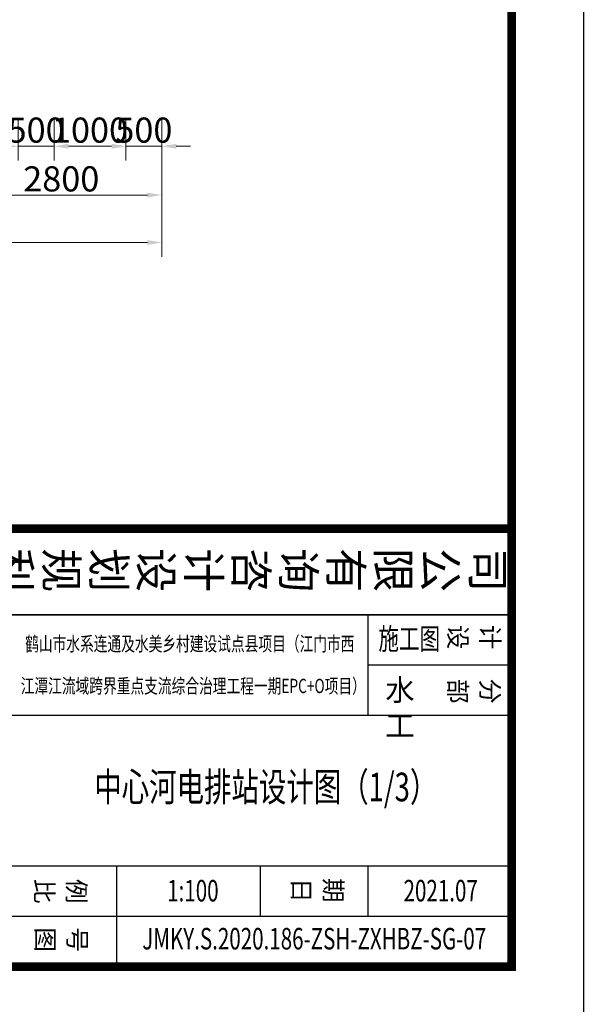
# Model space of a CAD drawing. Extents: x 371422 to 383621, y 2481991 to 2489714.
# Drawn here: x 375592 to 375671, y 2486278 to 2486415 of the extents above; entities that cross this region are included whole.
import ezdxf
from ezdxf.enums import TextEntityAlignment as Align

# ---------------------------------------------------------------- set-up
doc = ezdxf.new("R2010")
doc.units = 0
doc.header["$LTSCALE"] = 0.5
doc.header["$PDMODE"] = 34
doc.header["$PDSIZE"] = 0.2
doc.layers.get('0').update_dxf_attribs({"linetype": 'CONTINUOUS'})
doc.layers.get('Defpoints').update_dxf_attribs({"linetype": 'CONTINUOUS'})
for name, color, linetype, lineweight in [('标注层', 3, 'CONTINUOUS', 15), ('标注线层', 3, 'CONTINUOUS', 25), ('细线层', 7, 'CONTINUOUS', 15)]:
    doc.layers.add(name, color=color, linetype=linetype, lineweight=lineweight)
doc.styles.add('-仿宋_GB2312', font='txt', dxfattribs={"width": 0.7})
doc.styles.add('wz', font='txt', dxfattribs={"width": 0.7})
doc.styles.add('仿宋 GB2312', font='txt', dxfattribs={"width": 0.7})
doc.styles.add('仿宋2.5', font='txt', dxfattribs={"width": 0.8})
doc.styles.add('黑体1', font='simhei.ttf')
doc.styles.add('黑体@', font='simhei.ttf')
doc.dimstyles.new('100', dxfattribs={"dimtxt": 3.5, "dimasz": 2, "dimexe": 2, "dimexo": 1.5, "dimgap": 0.5, "dimtad": 1, "dimdec": 0, "dimlfac": 100, "dimdsep": 46, "dimtxsty": 'wz', "dimcen": 0, "dimclrd": 256, "dimclre": 256, "dimclrt": 3, "dimadec": 0, "dimazin": 2, "dimtfac": 1, "dimtdec": 0, "dimtix": 1, "dimtmove": 1, "dimatfit": 3, "dimfxl": 0, "dimtolj": 1, "dimtzin": 0, "dimlwd": 18, "dimlwe": 18, "dimarcsym": 0})

# ---------------------------------------------------------------- blocks, each defined once
blk = doc.blocks.new('*D985')
at = {"layer": 'Defpoints', "color": 0, "linetype": 'Continuous', "transparency": 16777216}
for p in [(375606.96, 2486402.48), (375611.96, 2486402.48), (375611.96, 2486397.03)]:
    blk.add_point(p, dxfattribs=at)
at = {"layer": '标注层', "linetype": 'Continuous', "lineweight": 18, "transparency": 16777216}
for p, q in [((375606.96, 2486400.98), (375606.96, 2486395.03)), ((375611.96, 2486400.98), (375611.96, 2486395.03)), ((375604.96, 2486397.03), (375602.96, 2486397.03)), ((375606.96, 2486397.03), (375611.96, 2486397.03)), ((375613.96, 2486397.03), (375615.96, 2486397.03))]:
    blk.add_line(p, q, dxfattribs=at)
at = {"layer": '标注层', "linetype": 'Continuous', "transparency": 16777216}
for points in [[(375604.96, 2486397.37), (375604.96, 2486396.7), (375606.96, 2486397.03)], [(375613.96, 2486397.37), (375613.96, 2486396.7), (375611.96, 2486397.03)]]:
    blk.add_solid(points, dxfattribs=at)
at = {"layer": '标注层', "color": 3, "linetype": 'Continuous', "transparency": 16777216, "insert": (375609.46, 2486399.28), "char_height": 3.5, "attachment_point": 5, "style": 'wz'}
blk.add_mtext('\\A1;500', dxfattribs=at)
blk = doc.blocks.new('*D986')
at = {"layer": 'Defpoints', "color": 0, "linetype": 'Continuous', "transparency": 16777216}
for p in [(375406.96, 2486402.48), (375611.96, 2486402.48), (375611.96, 2486383.63)]:
    blk.add_point(p, dxfattribs=at)
at = {"layer": '标注层', "linetype": 'Continuous', "lineweight": 18, "transparency": 16777216}
for p, q in [((375406.96, 2486400.98), (375406.96, 2486381.63)), ((375611.96, 2486400.98), (375611.96, 2486381.63)), ((375408.96, 2486383.63), (375609.96, 2486383.63))]:
    blk.add_line(p, q, dxfattribs=at)
at = {"layer": '标注层', "linetype": 'Continuous', "transparency": 16777216}
for points in [[(375408.96, 2486383.96), (375408.96, 2486383.3), (375406.96, 2486383.63)], [(375609.96, 2486383.96), (375609.96, 2486383.3), (375611.96, 2486383.63)]]:
    blk.add_solid(points, dxfattribs=at)
at = {"layer": '标注层', "color": 3, "linetype": 'Continuous', "transparency": 16777216, "insert": (375509.46, 2486385.88), "char_height": 3.5, "attachment_point": 5, "style": 'wz'}
blk.add_mtext('\\A1;20500', dxfattribs=at)
blk = doc.blocks.new('*D1008')
at = {"layer": 'Defpoints', "color": 0, "linetype": 'Continuous', "transparency": 16777216}
for p in [(375591.96, 2486402.48), (375596.96, 2486402.48), (375596.96, 2486397.03)]:
    blk.add_point(p, dxfattribs=at)
at = {"layer": '标注层', "linetype": 'Continuous', "lineweight": 18, "transparency": 16777216}
for p, q in [((375591.96, 2486400.98), (375591.96, 2486395.03)), ((375596.96, 2486400.98), (375596.96, 2486395.03)), ((375589.96, 2486397.03), (375587.96, 2486397.03)), ((375591.96, 2486397.03), (375596.96, 2486397.03)), ((375598.96, 2486397.03), (375600.96, 2486397.03))]:
    blk.add_line(p, q, dxfattribs=at)
at = {"layer": '标注层', "linetype": 'Continuous', "transparency": 16777216}
for points in [[(375589.96, 2486397.37), (375589.96, 2486396.7), (375591.96, 2486397.03)], [(375598.96, 2486397.37), (375598.96, 2486396.7), (375596.96, 2486397.03)]]:
    blk.add_solid(points, dxfattribs=at)
at = {"layer": '标注层', "color": 3, "linetype": 'Continuous', "transparency": 16777216, "insert": (375594.46, 2486399.28), "char_height": 3.5, "attachment_point": 5, "style": 'wz'}
blk.add_mtext('\\A1;500', dxfattribs=at)
blk = doc.blocks.new('*D1009')
at = {"layer": 'Defpoints', "color": 0, "linetype": 'Continuous', "transparency": 16777216}
for p in [(375596.96, 2486402.48), (375606.96, 2486402.48), (375606.96, 2486397.03)]:
    blk.add_point(p, dxfattribs=at)
at = {"layer": '标注层', "linetype": 'Continuous', "lineweight": 18, "transparency": 16777216}
for p, q in [((375596.96, 2486400.98), (375596.96, 2486395.03)), ((375606.96, 2486400.98), (375606.96, 2486395.03)), ((375598.96, 2486397.03), (375604.96, 2486397.03))]:
    blk.add_line(p, q, dxfattribs=at)
at = {"layer": '标注层', "linetype": 'Continuous', "transparency": 16777216}
for points in [[(375598.96, 2486397.36), (375598.96, 2486396.69), (375596.96, 2486397.03)], [(375604.96, 2486397.36), (375604.96, 2486396.69), (375606.96, 2486397.03)]]:
    blk.add_solid(points, dxfattribs=at)
at = {"layer": '标注层', "color": 3, "linetype": 'Continuous', "transparency": 16777216, "insert": (375601.96, 2486399.28), "char_height": 3.5, "attachment_point": 5, "style": 'wz'}
blk.add_mtext('\\A1;1000', dxfattribs=at)
blk = doc.blocks.new('*D1016')
at = {"layer": 'Defpoints', "color": 0, "linetype": 'Continuous', "transparency": 16777216}
for p in [(375583.96, 2486395.7), (375611.96, 2486395.7), (375611.96, 2486390.24)]:
    blk.add_point(p, dxfattribs=at)
at = {"layer": '标注层', "linetype": 'Continuous', "lineweight": 18, "transparency": 16777216}
for p, q in [((375583.96, 2486394.2), (375583.96, 2486388.24)), ((375611.96, 2486394.2), (375611.96, 2486388.24)), ((375585.96, 2486390.24), (375609.96, 2486390.24))]:
    blk.add_line(p, q, dxfattribs=at)
at = {"layer": '标注层', "linetype": 'Continuous', "transparency": 16777216}
for points in [[(375585.96, 2486390.57), (375585.96, 2486389.9), (375583.96, 2486390.24)], [(375609.96, 2486390.57), (375609.96, 2486389.9), (375611.96, 2486390.24)]]:
    blk.add_solid(points, dxfattribs=at)
at = {"layer": '标注层', "color": 3, "linetype": 'Continuous', "transparency": 16777216, "insert": (375597.96, 2486392.49), "char_height": 3.5, "attachment_point": 5, "style": 'wz'}
blk.add_mtext('\\A1;2800', dxfattribs=at)

msp = doc.modelspace()

# ---------------------------------------------------------------- linework, layer by layer
at = {"color": 7, "linetype": 'Continuous'}
for points, const_width in [([(375670.6765, 2486272.77841), (375670.6765, 2486692.77841), (375076.6765, 2486692.77841), (375076.6765, 2486272.77841)], 0.2), ([(375660.6765, 2486282.77841), (375660.6765, 2486682.77841), (375101.6765, 2486682.77841), (375101.6765, 2486282.77841)], 1.2)]:
    msp.add_lwpolyline(points, close=True, dxfattribs=dict(at, const_width=const_width))
at = {"layer": '细线层', "color": 7, "const_width": 1.2}
msp.add_lwpolyline([(375540.6765, 2486343.77841), (375660.6765, 2486343.77841), (375660.6765, 2486282.77841), (375540.6765, 2486282.77841)], close=True, dxfattribs=at)
at = {"layer": '细线层', "color": 7, "const_width": 0.2}
for points in [[(375540.6765, 2486331.77841), (375660.6765, 2486331.77841)], [(375640.6765, 2486331.77841), (375640.6765, 2486317.77841)], [(375640.6765, 2486324.77841), (375660.6765, 2486324.77841)], [(375540.6765, 2486317.77841), (375660.6765, 2486317.77841)], [(375540.6765, 2486296.77841), (375660.6765, 2486296.77841)], [(375605.6765, 2486296.77841), (375605.6765, 2486282.77841)], [(375625.6765, 2486296.77841), (375625.6765, 2486289.77841)], [(375640.6765, 2486296.77841), (375640.6765, 2486289.77841)], [(375540.6765, 2486289.77841), (375660.6765, 2486289.77841)]]:
    msp.add_lwpolyline(points, dxfattribs=at)

# ---------------------------------------------------------------- texts
at = {"color": 7}
for s, height, style, p in [('利', 4.5, '黑体@', (375589.12821, 2486341.0561)), ('规', 4.5, '黑体@', (375595.72821, 2486341.0561)), ('划', 4.5, '黑体@', (375602.32821, 2486341.0561)), ('设', 4.5, '黑体@', (375608.92821, 2486341.0561)), ('计', 4.5, '黑体@', (375615.52821, 2486341.0561)), ('咨', 4.5, '黑体@', (375622.12821, 2486341.0561)), ('询', 4.5, '黑体@', (375628.72821, 2486341.0561)), ('有', 4.5, '黑体@', (375635.32821, 2486341.0561)), ('限', 4.5, '黑体@', (375641.92821, 2486341.0561)), ('公', 4.5, '黑体@', (375648.52821, 2486341.0561)), ('司', 4.5, '黑体@', (375655.12821, 2486341.0561)), ('设', 2.5, '黑体1', (375651.93074, 2486330.38292)), ('计', 2.5, '黑体1', (375656.40259, 2486330.38292)), ('部', 2.5, '黑体1', (375651.93074, 2486322.8356)), ('分', 2.5, '黑体1', (375656.40259, 2486322.8356)), ('比', 2.5, '黑体1', (375594.35755, 2486294.9853)), ('例', 2.5, '黑体1', (375598.8294, 2486294.9853)), ('期', 2.5, '黑体1', (375634.5927, 2486295.10267)), ('日', 2.5, '黑体1', (375630.12085, 2486295.10267)), ('号', 2.5, '黑体1', (375598.94581, 2486288.2378)), ('图', 2.5, '黑体1', (375594.47396, 2486288.2378))]:
    msp.add_text(s, height=height, rotation=270, dxfattribs=dict(at, style=style)).set_placement(p)
at = {"color": 7, "style": '仿宋 GB2312', "width": 0.7}
for s, p in [('施工图', (375642.10763, 2486326.93361)), ('1:100', (375612.70812, 2486291.85139)), ('2021.07', (375645.6138, 2486291.85139))]:
    msp.add_text(s, height=3, dxfattribs=at).set_placement(p)
at = {"color": 7, "insert": (375643.06631, 2486322.81516, -2997.99851), "char_height": 3, "width": 9.0889727, "attachment_point": 1, "style": '仿宋 GB2312'}
msp.add_mtext('\\pt3;水 工', dxfattribs=at)
at = {"layer": '标注线层', "color": 7, "style": '仿宋2.5', "width": 0.7}
for s, p in [('鹤山市水系连通及水美乡村建设试点县项目（江门市西', (375615.85634, 2486327.47691)), ('江潭江流域跨界重点支流综合治理工程一期EPC+O项目）', (375616.33725, 2486321.60462))]:
    msp.add_text(s, height=2, dxfattribs=at).set_placement(p, align=Align.MIDDLE)
at = {"layer": '标注线层', "style": '仿宋 GB2312', "width": 0.7}
msp.add_text('中心河电排站设计图（1/3）', height=4, dxfattribs=at).set_placement((375626.4365, 2486307.27841, 0.428), align=Align.MIDDLE)
at = {"layer": '标注线层', "lineweight": -3, "style": '-仿宋_GB2312', "width": 0.7}
msp.add_text('JMKY.S.2020.186-ZSH-ZXHBZ-SG-07', height=3, dxfattribs=at).set_placement((375633.1765, 2486286.27841, 0.428), align=Align.MIDDLE)

# ---------------------------------------------------------------- dimensions: what is measured, and where the dimension line sits
at = {"layer": '标注层', "linetype": 'Continuous'}
for base, p1, p2, picture, middle in [((375611.958, 2486383.6295), (375406.958, 2486402.48138), (375611.958, 2486402.48138), '*D986', (375509.458, 2486385.8795)), ((375596.958, 2486397.03195), (375591.958, 2486402.48138), (375596.958, 2486402.48138), '*D1008', (375594.458, 2486399.28195)), ((375606.958, 2486397.02556), (375596.958, 2486402.48138), (375606.958, 2486402.48138), '*D1009', (375601.958, 2486399.27556)), ((375611.958, 2486397.03195), (375606.958, 2486402.48138), (375611.958, 2486402.48138), '*D985', (375609.458, 2486399.28195)), ((375611.958, 2486390.23777), (375583.958, 2486395.69748), (375611.958, 2486395.69748), '*D1016', (375597.958, 2486392.48777))]:
    dim = msp.add_linear_dim(base=base, p1=p1, p2=p2, dimstyle='100', override={"dimtmove": 2}, dxfattribs=at)
    dim.commit()
    dim.dimension.update_dxf_attribs({"geometry": picture, "text_midpoint": middle})

doc.saveas('drawing.dxf')
